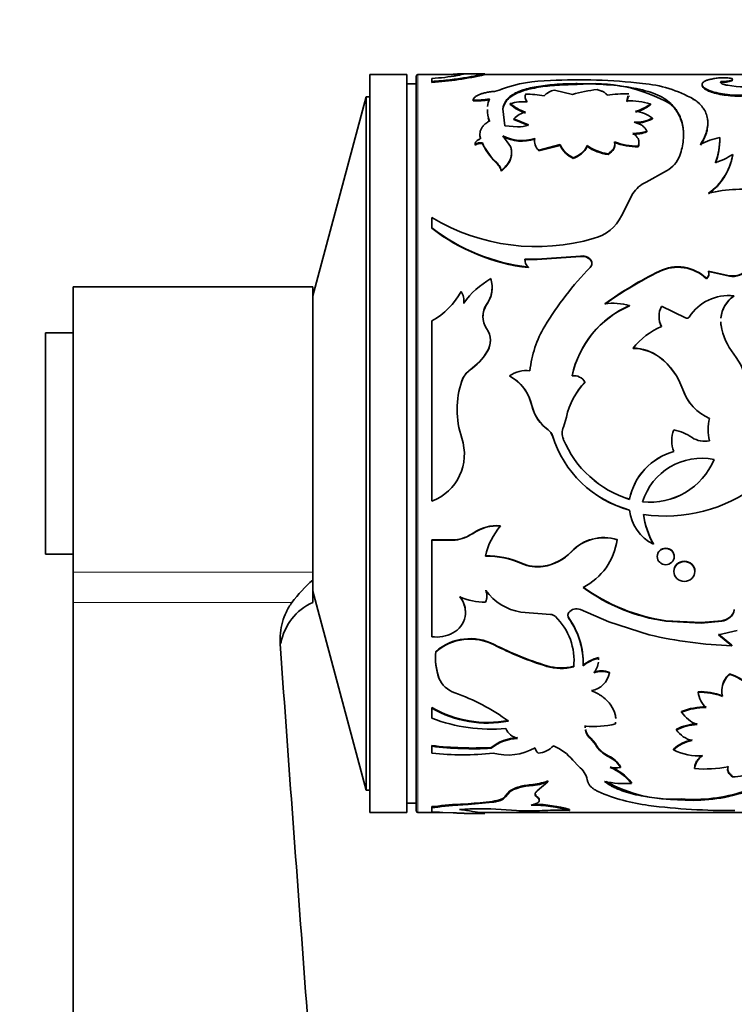
# Model space of a CAD drawing. Units: millimetres. Extents: x 0 to 790, y 0 to 1164.
# Drawn here: x 68 to 107, y 707 to 761 of the extents above; entities that cross this region are included whole.
import ezdxf
from ezdxf import colors
from ezdxf.entities.mleader import LeaderData, LeaderLine
from ezdxf.math import Vec2, Vec3

# ---------------------------------------------------------------- set-up
doc = ezdxf.new("R2010")
doc.units = ezdxf.units.MM
doc.layers.add('DV4_Défaut', color=7, linetype='Continuous')
doc.layers.add('Défaut', color=7, linetype='Continuous')

# ---------------------------------------------------------------- blocks, each defined once
blk = doc.blocks.new('_DOT')
at = {"color": 0}
blk.add_line((0, 0), (-1, 0), dxfattribs=at)
at = {"color": 0, "const_width": 0.333}
blk.add_lwpolyline([(-0.1665, 0, 1), (0.1665, 0, 1)], format="xyb", close=True, dxfattribs=at)
blk = doc.blocks.new('SE3')
at = {"layer": 'DV4_Défaut', "color": 7, "linetype": 'Continuous', "lineweight": 35}
for p, q in [((87.197, 717.653), (87.197, 757.653)), ((89.197, 757.653), (87.197, 757.653)), ((89.197, 717.653), (89.197, 757.653)), ((89.697, 757.553), (89.697, 717.753)), ((92.154, 757.653), (89.797, 757.653)), ((93.422, 757.703), (92.342, 757.703)), ((121.495, 757.653), (93.423, 757.653)), ((89.697, 757.153), (89.197, 757.153)), ((90.558, 757.449), (90.558, 757.284)), ((90.558, 757.235), (90.558, 757.284)), ((98.436, 757.115), (98.436, 757.164)), ((105.211, 757.068), (105.211, 757.117)), ((106.24, 757.237), (106.24, 757.286)), ((86.99, 756.453), (84.097, 745.653)), ((86.99, 718.853), (86.99, 756.453)), ((87.197, 756.453), (86.99, 756.453)), ((94.887, 756.486), (94.887, 756.533)), ((98.185, 756.573), (97.202, 756.818)), ((101.132, 756.226), (101.209, 756.504)), ((101.132, 756.18), (101.209, 756.457)), ((101.253, 756.461), (101.253, 756.508)), ((92.787, 756.236), (92.787, 756.283)), ((94.811, 756.036), (94.811, 756.082)), ((102.413, 756.019), (102.413, 756.065)), ((103.513, 756.048), (103.513, 756.094)), ((104.758, 756.276), (104.758, 756.323)), ((94.406, 755.754), (94.406, 755.799)), ((94.505, 754.877), (94.406, 755.799)), ((95.2, 754.815), (94.505, 754.877)), ((95.01, 755.214), (95.01, 755.258)), ((95.01, 755.258), (95.8, 754.935)), ((95.01, 755.214), (95.8, 754.892)), ((102.52, 755.255), (102.52, 755.299)), ((94.817, 753.762), (94.401, 754.339)), ((102.214, 754.546), (102.214, 754.589)), ((92.898, 753.831), (92.898, 753.872)), ((93.185, 754.174), (93.185, 754.215)), ((93.299, 753.917), (93.299, 753.958)), ((93.299, 753.917), (93.349, 753.788)), ((93.349, 753.788), (93.875, 753.038)), ((96.351, 753.553), (97.512, 753.858)), ((96.351, 753.513), (97.512, 753.818)), ((97.512, 753.818), (97.512, 753.858)), ((98.978, 753.765), (98.978, 753.806)), ((100.466, 753.964), (100.466, 754.005)), ((101.746, 753.73), (101.746, 753.771)), ((106.178, 754.195), (106.178, 754.237)), ((96.351, 753.513), (96.351, 753.553)), ((100.116, 753.327), (100.116, 753.367)), ((106.876, 753.292), (106.876, 753.331)), ((93.875, 753.038), (94.006, 752.912)), ((98.226, 753.11), (98.226, 753.149)), ((94.326, 752.425), (94.326, 752.462)), ((103.287, 752.433), (102.176, 751.827)), ((101.465, 751.203), (100.845, 749.989)), ((90.558, 749.91), (90.558, 749.353)), ((90.558, 749.323), (90.558, 749.353)), ((95.605, 747.647), (96.274, 747.649)), ((95.605, 747.622), (95.605, 747.647)), ((95.605, 747.622), (96.274, 747.624)), ((96.274, 747.649), (98.622, 747.814)), ((96.274, 747.624), (98.622, 747.789)), ((96.274, 747.624), (96.274, 747.649)), ((98.622, 747.789), (98.622, 747.814)), ((99.145, 747.624), (99.145, 747.649)), ((95.79, 747.189), (95.79, 747.213)), ((102.898, 746.977), (102.898, 747)), ((105.57, 746.978), (105.57, 747.001)), ((106.694, 746.751), (105.57, 747.001)), ((106.694, 746.729), (105.57, 746.978)), ((105.447, 746.587), (105.447, 746.609)), ((106.694, 746.729), (106.694, 746.751)), ((71.097, 730.677), (71.097, 746.153)), ((84.097, 746.153), (71.097, 746.153)), ((84.097, 730.677), (84.097, 746.153)), ((92.281, 745.246), (92.281, 745.265)), ((106.931, 745.639), (106.931, 745.659)), ((93.526, 745.17), (93.526, 745.188)), ((101.284, 745.115), (101.284, 745.133)), ((103.007, 745.091), (104.317, 744.465)), ((90.558, 744.303), (90.558, 734.53)), ((69.597, 731.653), (69.597, 743.653)), ((71.097, 743.653), (69.597, 743.653)), ((106.247, 744.043), (106.247, 744.059)), ((93.544, 742.606), (93.544, 742.618)), ((101.47, 742.809), (101.47, 742.822)), ((102.905, 742.33), (102.905, 742.342)), ((92.627, 741.642), (92.627, 741.652)), ((92.177, 741.041), (92.177, 741.05)), ((94.77, 741.314), (94.77, 741.323)), ((94.77, 741.314), (95.117, 741.08)), ((98.862, 740.966), (98.862, 740.974)), ((104.168, 740.574), (104.168, 740.581)), ((95.859, 740.09), (95.98, 739.715)), ((95.98, 739.715), (96.086, 739.382)), ((97.856, 739.086), (97.687, 738.538)), ((97.856, 739.082), (97.687, 738.536)), ((97.856, 739.082), (97.856, 739.086)), ((96.579, 738.635), (96.866, 738.39)), ((97.687, 738.536), (97.687, 738.538)), ((97.092, 738.078), (97.092, 738.079)), ((97.687, 737.895), (97.687, 737.896)), ((101.284, 734.635), (101.284, 734.627)), ((94.283, 733.194), (94.283, 733.183)), ((91.816, 732.429), (90.558, 732.429)), ((90.558, 732.429), (90.558, 732.416)), ((91.816, 732.416), (90.558, 732.416)), ((90.558, 732.416), (90.558, 727.181)), ((91.816, 732.429), (91.816, 732.416)), ((92.787, 732.794), (92.787, 732.782)), ((100.603, 732.448), (100.603, 732.435)), ((102.572, 732.211), (102.572, 732.198)), ((69.597, 731.653), (71.097, 731.653)), ((98.128, 731.797), (98.128, 731.782)), ((95.426, 731.163), (95.426, 731.146)), ((96.592, 731.003), (96.592, 730.986)), ((71.097, 729.036), (71.097, 730.677)), ((84.097, 730.25), (84.097, 730.677)), ((84.097, 730.25), (84.097, 729.036)), ((84.097, 729.653), (86.99, 718.853)), ((71.097, 659.653), (71.097, 729.036)), ((95.38, 728.517), (96.997, 728.382)), ((97.987, 728.51), (97.987, 728.487)), ((100.161, 727.992), (98.616, 728.652)), ((106.718, 728.235), (106.718, 728.212)), ((106.964, 728.655), (106.964, 728.632)), ((102.348, 727.285), (100.161, 727.992)), ((105.173, 727.945), (103.253, 728.046)), ((103.253, 728.046), (103.253, 728.022)), ((105.173, 727.92), (103.253, 728.022)), ((106.283, 728.046), (105.173, 727.945)), ((106.283, 728.022), (105.173, 727.92)), ((105.173, 727.945), (105.173, 727.92)), ((106.283, 728.046), (106.283, 728.022)), ((107.12, 727.515), (106.098, 727.285)), ((106.098, 727.311), (106.83, 726.715)), ((106.098, 727.285), (106.83, 726.688)), ((93.931, 726.762), (93.931, 726.734)), ((106.83, 726.715), (106.83, 726.688)), ((90.762, 726.382), (90.762, 726.354)), ((99.59, 726.05), (99.59, 726.021)), ((96.791, 725.602), (96.791, 725.572)), ((98.757, 725.639), (98.757, 725.609)), ((90.933, 724.969), (90.933, 724.938)), ((100.184, 725.245), (100.184, 725.214)), ((106.696, 725.168), (106.696, 725.137)), ((104.998, 724.197), (104.998, 724.164)), ((90.558, 723.344), (90.558, 723.308)), ((90.558, 723.308), (90.558, 722.755)), ((104.099, 723.128), (104.099, 723.091)), ((98.884, 722.372), (98.884, 722.334)), ((103.827, 722.165), (103.827, 722.127)), ((90.558, 721.277), (90.558, 721.236)), ((90.558, 721.236), (90.558, 720.868)), ((99.179, 721.68), (99.179, 721.64)), ((99.179, 721.68), (99.424, 721.385)), ((99.179, 721.64), (99.424, 721.344)), ((93.769, 721.17), (93.769, 721.128)), ((100.151, 720.709), (100.151, 720.667)), ((103.663, 721.084), (103.663, 721.043)), ((98.199, 720.484), (98.521, 720.141)), ((100.787, 720.131), (100.787, 720.087)), ((104.812, 720.069), (104.812, 720.025)), ((106.868, 719.623), (106.868, 719.578)), ((95.923, 719.151), (95.923, 719.105)), ((96.267, 718.825), (96.839, 719.317)), ((96.839, 719.362), (96.839, 719.317)), ((101.384, 719.276), (101.384, 719.23)), ((86.99, 718.853), (87.197, 718.853)), ((94.782, 718.815), (94.547, 718.544)), ((94.782, 718.768), (94.547, 718.496)), ((94.547, 718.544), (94.547, 718.496)), ((94.782, 718.815), (94.782, 718.768)), ((95.219, 719.022), (95.219, 718.975)), ((89.197, 718.153), (89.697, 718.153)), ((92.519, 718.126), (91.676, 718.079)), ((91.676, 718.079), (91.676, 718.03)), ((92.519, 718.078), (91.676, 718.03)), ((93.836, 718.202), (92.519, 718.078)), ((92.519, 718.126), (92.519, 718.078)), ((93.836, 718.25), (93.836, 718.202)), ((96.267, 718.502), (96.267, 718.454)), ((104.076, 718.38), (104.076, 718.331)), ((87.197, 717.653), (89.197, 717.653)), ((89.797, 717.653), (91.149, 717.653)), ((90.558, 717.966), (90.558, 717.917)), ((90.558, 717.917), (90.558, 717.667)), ((90.885, 717.989), (90.885, 717.94)), ((91.109, 717.654), (91.704, 717.628)), ((92.342, 717.603), (93.422, 717.603)), ((93.111, 717.653), (113.452, 717.653)), ((94.311, 717.813), (95.139, 717.753)), ((98.025, 717.814), (98.025, 717.764))]:
    blk.add_line(p, q, dxfattribs=at)
at = {"layer": 'DV4_Défaut', "color": 7, "linetype": 'Continuous', "lineweight": 18}
for p, q in [((89.797, 717.653), (89.797, 757.653)), ((94.006, 752.912), (94.006, 752.95)), ((95.98, 739.715), (95.98, 739.72)), ((96.866, 738.39), (96.866, 738.391)), ((84.097, 730.677), (71.097, 730.677)), ((82.962, 729.036), (71.097, 729.036)), ((97.987, 728.196), (97.987, 728.173)), ((99.424, 721.385), (99.424, 721.344))]:
    blk.add_line(p, q, dxfattribs=at)
at = {"layer": 'DV4_Défaut', "color": 7, "linetype": 'Continuous', "lineweight": 35}
for centre, radius, start, end in [((89.797, 757.553), 0.1, 90, 180), ((89.434, 775.108), 17.908, 273.6012, 282.8905), ((90.079, 767.762), 10.324, 272.6635, 280.3894), ((88.009, 776.909), 19.698, 281.5116, 282.7626), ((96.921, 750.002), 7.327, 89.512, 110.6173), ((98.564, 727.588), 29.783, 83.4245, 93.0414), ((99.334, 748.782), 8.382, 60.0961, 96.151), ((101.423, 750.404), 6.793, 60.6051, 85.3476), ((106.308, 759.162), 1.877, 267.9342, 286.4005), ((106.305, 759.138), 1.902, 268.0405, 286.2588), ((107.811, 764.967), 7.985, 261.2947, 274.6206), ((93.641, 758.568), 1.846, 275.2347, 292.2975), ((95.404, 755.669), 1.007, 120.9094, 172.5889), ((95.396, 755.627), 0.998, 120.6525, 172.7145), ((95.698, 751.35), 5.24, 79.6441, 90.5977), ((97.511, 755.604), 1.253, 104.2634, 134.0406), ((100.243, 749.885), 6.998, 95.965, 107.1053), ((101.044, 749.51), 7.101, 88.4348, 97.9371), ((93.028, 759.4), 3.127, 265.5834, 281.9202), ((93.027, 759.38), 3.153, 265.6406, 281.8444), ((95.357, 755.741), 1.786, 160.3851, 174.2203), ((95.553, 753.494), 2.692, 86.2586, 106.0097), ((96.401, 757.935), 2.442, 229.3671, 251.7897), ((96.414, 757.918), 2.472, 229.574, 251.7051), ((101.272, 752.163), 4.065, 73.6994, 91.9776), ((100.988, 757.922), 2.341, 285.3829, 307.5123), ((100.996, 757.865), 2.327, 285.2678, 307.5134), ((95.357, 755.741), 1.786, 179.3518, 199.6149), ((95.344, 755.696), 1.774, 178.5633, 180.7306), ((95.873, 754.472), 1.167, 101.6262, 137.6767), ((101.421, 753.88), 1.795, 52.2362, 83.9858), ((95.344, 755.696), 1.774, 192.362, 199.7019), ((95.21, 756.329), 1.514, 269.6322, 292.9652), ((101.635, 756.946), 1.869, 266.561, 298.2406), ((101.632, 756.921), 1.888, 270.1747, 298.0501), ((95.438, 756.304), 2.222, 242.1745, 288.2856), ((95.44, 756.299), 2.255, 242.5487, 287.935), ((101.546, 756.385), 1.916, 267.411, 290.4014), ((101.545, 756.354), 1.927, 267.456, 290.3127), ((93.218, 753.355), 0.608, 82.3368, 121.7735), ((93.218, 753.312), 0.61, 82.3843, 121.6676), ((95.557, 754.79), 2.406, 200.2333, 229.8754), ((96.784, 754.056), 0.664, 167.9391, 229.2254), ((98.852, 754.493), 1.483, 205.3517, 245.0442), ((98.862, 754.466), 1.498, 205.6582, 244.8809), ((97.878, 754.305), 1.207, 286.7377, 335.5891), ((97.873, 754.273), 1.216, 286.8771, 335.308), ((100.381, 755.749), 2.397, 234.1566, 263.6558), ((100.389, 755.733), 2.421, 234.3625, 263.5459), ((101.804, 757.705), 3.935, 250.1222, 269.1573), ((101.804, 757.672), 3.941, 250.1639, 269.1661), ((106.63, 751.315), 2.956, 98.7915, 120.5057), ((102.492, 754.195), 3.686, 339.3214, 0.6541), ((102.568, 754.143), 3.61, 339.0961, 0.8304), ((102.497, 753.856), 1.627, 299.0317, 338.733), ((103.752, 753.815), 3.161, 305.0219, 351.2063), ((103.659, 753.84), 3.264, 305.766, 350.3338), ((105.025, 756.066), 3.303, 286.1112, 304.1043), ((93.257, 752.11), 1.126, 18.2512, 48.2877), ((93.259, 752.071), 1.125, 18.3293, 48.341), ((102.844, 750.349), 1.622, 114.3281, 148.2453), ((107.356, 743.846), 7.593, 80.9471, 103.6324), ((96.237, 759.311), 10.983, 238.8645, 286.5066), ((98.769, 751.024), 2.319, 284.6976, 333.4883), ((97.002, 757.643), 10.5, 232.145, 263.3702), ((96.987, 757.604), 10.484, 232.1759, 263.4395), ((96.094, 747.598), 0.491, 174.3365, 231.6568), ((98.716, 747.203), 0.619, 46.1045, 98.7308), ((98.715, 747.173), 0.623, 46.3305, 98.5871), ((98.925, 747.4), 0.314, 0.1362, 45.3361), ((111.834, 734.843), 17.712, 135.7567, 148.8141), ((112.077, 728.341), 20.795, 116.1927, 125.7117), ((112.204, 728.062), 21.08, 116.1973, 125.581), ((103.893, 744.989), 2.245, 46.2073, 116.3267), ((103.893, 744.959), 2.25, 46.3348, 116.242), ((105.246, 746.887), 0.343, 305.7591, 19.4075), ((105.251, 746.863), 0.338, 305.2464, 19.8383), ((106.88, 747.752), 1.017, 259.4652, 322.4219), ((106.882, 747.724), 1.013, 259.2875, 322.5042), ((96.125, 742.475), 4.75, 119.9413, 144.0289), ((92.204, 746.124), 1.619, 324.7175, 16.8002), ((88.69, 747.727), 3.9, 298.616, 332.0744), ((91.4, 745.399), 0.891, 351.3699, 34.2662), ((92.198, 746.105), 1.624, 324.8474, 359.8227), ((91.401, 745.379), 0.89, 351.4395, 0.1747), ((100.398, 742.066), 3.193, 73.894, 98.2726), ((106.636, 743.172), 2.504, 83.2517, 147.6575), ((107.872, 744.291), 1.644, 124.9134, 174.238), ((107.899, 744.298), 1.67, 125.4509, 174.0201), ((94.454, 744.541), 1.132, 145.1143, 214.8857), ((94.462, 744.524), 1.137, 145.4168, 179.7581), ((103.398, 740.224), 5.346, 113.3018, 168.1282), ((103.367, 740.228), 5.313, 113.0921, 168.1977), ((104.13, 744.543), 1.249, 153.9964, 206.0036), ((104.114, 744.526), 1.234, 179.8649, 206.2673), ((104.395, 744.593), 0.15, 238.9453, 327.1335), ((107.872, 744.291), 1.644, 181.983, 188.6783), ((107.899, 744.298), 1.67, 181.6349, 188.2443), ((92.592, 743.243), 1.139, 326.7587, 34.8816), ((101.652, 741.011), 5.807, 148.85, 174.1536), ((104.585, 740.334), 3.986, 113.3075, 141.3839), ((109.782, 744.678), 3.59, 189.9267, 217.3986), ((92.58, 743.228), 1.148, 327.1463, 0.9634), ((90.653, 744.445), 3.42, 305.2478, 327.705), ((90.681, 744.414), 3.386, 305.0782, 327.7318), ((101.472, 740.447), 2.375, 52.9081, 90.0499), ((101.478, 740.447), 2.362, 52.8495, 90.1945), ((100.656, 739.394), 3.707, 18.679, 52.6651), ((100.692, 739.405), 3.667, 18.5847, 52.8951), ((103.933, 740.117), 3.828, 10.6757, 38.4505), ((93.377, 740.623), 1.274, 126.0776, 160.4284), ((93.377, 740.612), 1.274, 126.0418, 160.327), ((95.719, 739.889), 1.72, 84.8263, 123.5011), ((96.817, 739.5), 4.892, 161.5333, 198.4667), ((96.811, 739.495), 4.885, 161.5518, 179.9346), ((93.591, 739.175), 2.45, 12.8607, 61.246), ((93.681, 739.231), 2.341, 21.5121, 52.1565), ((101.605, 738.301), 3.83, 135.7365, 168.1673), ((101.562, 738.314), 3.784, 135.5073, 168.277), ((98.268, 740.658), 0.673, 27.9763, 98.6705), ((106.64, 741.419), 2.61, 198.7284, 247.0691), ((106.669, 741.445), 2.648, 199.2069, 246.7333), ((98.177, 740.225), 2.254, 192.9269, 234.418), ((98.063, 740.149), 2.12, 201.1958, 225.5704), ((107.826, 738.41), 2.285, 164.6248, 195.3752), ((96.485, 737.876), 0.641, 18.449, 53.4933), ((96.485, 737.875), 0.64, 18.5337, 53.5447), ((98.495, 738.217), 0.869, 158.3212, 201.6788), ((98.487, 738.216), 0.862, 158.1847, 179.9952), ((105.11, 737.804), 1.542, 157.6802, 202.3198), ((103.253, 735.96), 2.467, 55.0104, 79.9578), ((107.951, 738.408), 2.406, 179.9917, 194.5511), ((89.59, 737.082), 2.729, 290.7869, 18.5576), ((89.593, 737.086), 2.725, 12.0912, 18.4808), ((102.873, 739.883), 6.056, 197.325, 254.7819), ((102.869, 739.892), 6.055, 197.4318, 254.818), ((102.939, 740.062), 5.682, 202.4097, 253.0559), ((102.92, 740.054), 5.661, 202.4143, 253.1936), ((105.093, 737.804), 1.526, 179.9976, 185.5951), ((105.346, 738.973), 1.201, 235.6204, 283.3206), ((104.559, 734), 3.336, 105.2136, 169.0372), ((104.572, 733.989), 3.349, 105.3819, 169.0116), ((105.202, 733.488), 3.369, 78.5875, 162.7946), ((102.383, 738.25), 3.779, 263.9435, 337.3131), ((102.377, 738.249), 3.784, 264.0423, 337.3398), ((103.196, 742.032), 8.315, 261.9602, 307.1533), ((103.597, 734.286), 2.327, 186.0942, 243.8497), ((106.606, 734.461), 4.62, 188.1258, 209.1508), ((106.685, 734.473), 4.701, 188.2425, 208.9477), ((94.109, 730.848), 2.353, 85.7426, 124.1821), ((94.107, 730.847), 2.342, 85.6863, 124.3099), ((96.982, 730.8), 3.6, 138.5647, 168.0066), ((91.552, 734.607), 2.194, 276.9169, 304.265), ((91.545, 734.607), 2.207, 277.0438, 304.2323), ((99.89, 730.127), 2.428, 72.9238, 136.5478), ((99.888, 730.129), 2.415, 72.7612, 136.7808), ((97.195, 732.909), 3.441, 297.236, 352.0893), ((93.549, 726.982), 4.582, 65.8191, 91.0989), ((93.544, 726.952), 4.597, 65.8306, 91.0312), ((96.216, 733.614), 2.638, 278.2142, 316.4684), ((96.216, 733.592), 2.632, 278.2186, 316.5809), ((96.283, 733.084), 2.104, 245.9646, 278.4621), ((96.284, 733.072), 2.109, 245.9802, 278.408), ((89.455, 724.107), 8.152, 131.0991, 142.8023), ((104.661, 737.93), 9.984, 233.8442, 261.8944), ((104.627, 737.803), 9.877, 233.6339, 262.0048), ((91.111, 728.507), 1.265, 297.1657, 40.8457), ((91.108, 728.531), 1.265, 359.9401, 40.6646), ((93.542, 732.93), 3.886, 247.7067, 268.8542), ((92.777, 729.404), 0.766, 333.8314, 23.5647), ((92.778, 729.383), 0.766, 333.7633, 23.6393), ((95.811, 731.342), 2.858, 215.3142, 261.3228), ((85.318, 726.296), 3, 114.0298, 169.9678), ((98.405, 728.174), 0.522, 66.222, 143.2522), ((96.998, 728.007), 0.375, 45.0722, 90.1), ((94.926, 725.886), 3.34, 354.1173, 45.6013), ((98.197, 728.353), 0.262, 143.3295, 216.6705), ((98.218, 728.33), 0.279, 145.7783, 214.2217), ((94.632, 725.791), 4.128, 357.8866, 35.6419), ((94.561, 725.746), 4.198, 358.1318, 35.3177), ((106.149, 728.949), 0.913, 278.4864, 308.5671), ((106.149, 728.923), 0.911, 278.4986, 308.6598), ((106.246, 728.793), 0.731, 310.2222, 349.1005), ((106.246, 728.769), 0.731, 310.2542, 349.1932), ((90.824, 728.968), 1.807, 261.5391, 298.5862), ((92.629, 724.219), 2.856, 62.8781, 130.7927), ((107.641, 749.884), 23.21, 256.8163, 267.9979), ((92.629, 724.197), 2.852, 62.8377, 130.8669), ((102.01, 742.576), 17.758, 242.9389, 252.9088), ((102.133, 742.808), 18.046, 242.9669, 252.7811), ((94.198, 726.081), 3.449, 174.9947, 198.8015), ((94.267, 726.058), 3.517, 175.1833, 198.5789), ((100.244, 723.673), 2.465, 105.3993, 127.1218), ((100.166, 723.808), 2.286, 104.5887, 128.046), ((98.422, 725.968), 1.171, 359.1764, 4.0133), ((98.471, 725.922), 1.124, 359.9572, 5.0349), ((97.568, 728.156), 2.67, 253.0716, 284.7619), ((97.568, 728.124), 2.668, 253.0564, 284.7717), ((98.471, 725.922), 1.124, 320.936, 354.1029), ((92.21, 725.459), 1.379, 202.1953, 252.7198), ((99.014, 725.43), 1.19, 279.6821, 349.5487), ((99.764, 724.243), 1.087, 67.2388, 112.7612), ((99.764, 724.206), 1.092, 67.3571, 112.6429), ((107.535, 724.243), 1.249, 132.2324, 177.756), ((107.553, 724.206), 1.266, 132.649, 191.8246), ((106.104, 723.028), 2.22, 41.8533, 74.5493), ((106.146, 723.068), 2.14, 41.1459, 75.1284), ((88.056, 713.556), 11.228, 53.6807, 70.521), ((105.129, 720.89), 3.31, 69.0176, 92.2757), ((105.124, 720.835), 3.331, 69.0691, 92.1782), ((106.31, 724.328), 1.323, 187.1422, 228.4917), ((93.572, 728.531), 5.999, 239.8467, 280.9058), ((105.413, 719.735), 3.639, 89.6826, 111.1777), ((105.418, 719.682), 3.656, 89.7581, 111.1531), ((93.575, 728.5), 6.005, 239.8406, 280.8647), ((105.603, 724.121), 1.823, 214.4042, 249.0967), ((93.797, 731.306), 9.143, 249.2527, 274.8309), ((99.621, 722.277), 0.743, 172.6235, 180.4951), ((99.631, 722.242), 0.753, 172.9351, 180.7398), ((99.343, 727.156), 4.844, 264.558, 283.9517), ((105.043, 719.784), 2.675, 91.945, 117.0596), ((105.047, 719.736), 2.684, 92.0233, 117.0507), ((95.438, 722.6), 0.96, 204.9518, 256.1962), ((99.621, 722.277), 0.743, 189.3566, 233.4788), ((99.631, 722.242), 0.753, 189.4779, 233.0643), ((104.971, 722.899), 1.381, 214.0291, 257.6548), ((92.802, 740.295), 19.15, 263.2715, 272.895), ((92.807, 740.362), 19.258, 263.2937, 272.8632), ((95.317, 719.222), 2.488, 92.4842, 128.4656), ((95.31, 719.205), 2.464, 92.3453, 128.6983), ((96.248, 722.077), 1.211, 273.7028, 318.0582), ((96.129, 718.804), 2.666, 39.0656, 67.5175), ((100.821, 722.16), 1.598, 209.0351, 245.1971), ((100.82, 722.114), 1.594, 208.8901, 245.1995), ((105.037, 719.603), 2.021, 100.3124, 132.8458), ((105.011, 719.618), 1.962, 99.8585, 133.4142), ((92.222, 736.055), 15.277, 263.749, 276.251), ((94.672, 723.728), 2.966, 254.6139, 299.9292), ((96.62, 721.242), 0.475, 190.1834, 231.7637), ((99.608, 719.472), 1.351, 29.1859, 66.2977), ((99.585, 719.406), 1.382, 29.5241, 65.8171), ((105.09, 723.984), 3.269, 244.1254, 272.6877), ((105.714, 719.945), 0.906, 121.3379, 174.8998), ((97.804, 719.172), 1.206, 11.984, 53.5133), ((99.161, 717.487), 2.854, 38.8067, 67.8851), ((99.103, 717.371), 2.942, 39.172, 67.3827), ((100.511, 722.077), 2.009, 262.0969, 277.9031), ((105.337, 727.233), 7.227, 265.8334, 280.2529), ((106.834, 722.198), 2.62, 270.7526, 295.8459), ((96.226, 715.53), 3.634, 94.7727, 106.0779), ((96.224, 715.5), 3.618, 94.7722, 106.1293), ((95.758, 721.96), 2.813, 273.3634, 292.6013), ((95.758, 721.909), 2.809, 273.3778, 292.6496), ((101.003, 724.107), 4.893, 257.176, 274.4685), ((103.657, 725.766), 7.398, 240.5448, 273.2476), ((95.648, 717.551), 1.532, 106.2519, 124.4158), ((95.647, 717.509), 1.528, 106.2765, 124.502), ((103.619, 728.121), 10.174, 246.5955, 262.625), ((104.738, 727.302), 8.946, 265.7555, 287.8677), ((104.738, 727.237), 8.93, 265.7512, 287.9057), ((92.167, 710.204), 7.89, 93.5699, 99.3486), ((92.163, 710.209), 7.836, 93.5661, 99.3843), ((91.885, 731.96), 13.848, 272.6227, 278.1002), ((95.949, 710.412), 7.64, 74.2314, 90.0417), ((95.971, 710.603), 7.498, 74.1003, 88.8886), ((106.609, 751.322), 33.566, 262.6468, 270.6436), ((89.797, 717.753), 0.1, 180, 270), ((90.573, 720.04), 2.074, 269.5986, 278.6699), ((90.572, 719.991), 2.074, 269.6092, 278.6799), ((90.549, 705.668), 11.999, 87.3235, 89.9559), ((93.183, 699.978), 17.87, 86.3829, 93.6171), ((95.655, 724.947), 7.212, 265.8982, 270.0649), ((95.696, 739.914), 22.179, 269.9142, 272.9551), ((97.432, 706.501), 11.279, 86.9863, 93.0137)]:
    blk.add_arc(centre, radius, start, end, dxfattribs=at)
for points, knots in [([(90.558, 757.284), (90.728, 757.297), (91.068, 757.321), (91.699, 757.388), (92.67, 757.527), (93.351, 757.676), (93.439, 757.702), (93.425, 757.701)], [0, 0, 0, 0, 0.101486, 0.202997, 0.405669, 0.807783, 1, 1, 1, 1]), ([(91.704, 757.677), (91.743, 757.678), (91.819, 757.681), (91.923, 757.685), (92.016, 757.69), (92.098, 757.693), (92.169, 757.696), (92.23, 757.699), (92.279, 757.701), (92.317, 757.702), (92.335, 757.703), (92.343, 757.703)], [0, 0, 0, 0, 0.1201533, 0.2363633, 0.349323, 0.4597867, 0.5685606, 0.6764886, 0.7844348, 0.8932625, 1, 1, 1, 1]), ([(94.887, 756.533), (94.936, 756.564), (95.022, 756.618), (95.165, 756.693), (95.321, 756.758), (95.557, 756.842), (95.889, 756.934), (96.336, 757.02), (96.824, 757.086), (97.259, 757.124), (97.615, 757.145), (97.874, 757.156), (98.148, 757.162), (98.331, 757.163), (98.436, 757.164)], [0, 0, 0, 0, 0.071426, 0.125131, 0.187021, 0.250294, 0.375145, 0.500283, 0.62533, 0.750119, 0.813251, 0.875102, 0.928672, 1, 1, 1, 1]), ([(94.887, 756.486), (94.996, 756.556), (95.088, 756.607), (95.171, 756.645), (95.187, 756.653), (95.213, 756.664), (95.226, 756.67), (95.266, 756.687), (95.294, 756.698), (95.378, 756.731), (95.438, 756.752), (95.753, 756.855), (96.028, 756.917), (96.658, 757.019), (96.992, 757.055), (97.525, 757.092), (97.708, 757.101), (97.909, 757.107), (97.92, 757.108), (97.956, 757.109), (97.975, 757.109), (98.033, 757.11), (98.076, 757.111), (98.213, 757.113), (98.318, 757.115), (98.436, 757.115)], [0, 0, 0, 0, 0.125, 0.125, 0.140625, 0.140625, 0.15625, 0.15625, 0.1875, 0.1875, 0.25, 0.25, 0.5, 0.5, 0.75, 0.75, 0.875, 0.875, 0.890625, 0.890625, 0.90625, 0.90625, 0.9375, 0.9375, 1, 1, 1, 1]), ([(98.436, 757.164), (98.707, 757.161), (99.249, 757.156), (100.305, 757.098), (101.544, 756.953), (102.55, 756.679), (103.177, 756.377), (103.401, 756.188), (103.513, 756.094)], [0, 0, 0, 0, 0.125055, 0.250153, 0.499701, 0.749407, 0.874699, 1, 1, 1, 1]), ([(106.034, 757.465), (105.992, 757.459), (105.907, 757.447), (105.791, 757.427), (105.686, 757.405), (105.591, 757.382), (105.506, 757.357), (105.432, 757.331), (105.353, 757.295), (105.281, 757.248), (105.227, 757.187), (105.216, 757.141), (105.211, 757.117)], [0, 0, 0, 0, 0.086266, 0.170385, 0.252698, 0.333567, 0.413374, 0.492517, 0.571404, 0.707547, 0.849766, 1, 1, 1, 1]), ([(105.211, 757.117), (105.215, 757.099), (105.221, 757.068), (105.246, 757.018), (105.293, 756.97), (105.402, 756.886), (105.635, 756.77), (106.067, 756.647), (106.578, 756.562), (107.019, 756.536), (107.345, 756.538), (107.546, 756.545), (107.75, 756.561), (107.881, 756.576), (107.955, 756.584)], [0, 0, 0, 0, 0.056308, 0.099573, 0.150047, 0.200928, 0.35059, 0.500365, 0.64291, 0.785323, 0.839272, 0.89341, 0.940207, 1, 1, 1, 1]), ([(105.211, 757.068), (105.219, 757.016), (105.23, 756.989), (105.309, 756.905), (105.37, 756.862), (105.598, 756.738), (105.812, 756.664), (106.366, 756.544), (106.667, 756.506), (107.156, 756.488), (107.321, 756.489), (107.566, 756.5), (107.625, 756.504), (107.775, 756.517), (107.86, 756.526), (107.955, 756.537)], [0, 0, 0, 0, 0.125, 0.125, 0.25, 0.25, 0.5, 0.5, 0.75, 0.75, 0.875, 0.875, 0.9375, 0.9375, 1, 1, 1, 1]), ([(106.868, 757.421), (106.854, 757.431), (106.808, 757.448), (106.686, 757.468), (106.53, 757.481), (106.357, 757.484), (106.182, 757.48), (106.085, 757.47), (106.034, 757.465)], [0, 0, 0, 0, 0.166939, 0.333872, 0.500406, 0.667256, 0.82746, 1, 1, 1, 1]), ([(106.603, 757.074), (106.577, 757.079), (106.528, 757.088), (106.46, 757.103), (106.401, 757.119), (106.349, 757.136), (106.306, 757.154), (106.258, 757.178), (106.22, 757.21), (106.209, 757.249), (106.229, 757.274), (106.24, 757.286)], [0, 0, 0, 0, 0.088223, 0.173441, 0.256404, 0.337924, 0.418854, 0.50007, 0.662012, 0.826445, 1, 1, 1, 1]), ([(106.838, 757.361), (106.846, 757.366), (106.863, 757.374), (106.878, 757.386), (106.883, 757.395), (106.883, 757.398)], [0, 0, 0, 0, 0.349076, 0.681413, 1, 1, 1, 1]), ([(93.809, 756.73), (93.768, 756.724), (93.687, 756.714), (93.572, 756.695), (93.464, 756.674), (93.364, 756.651), (93.271, 756.625), (93.185, 756.597), (93.072, 756.553), (92.948, 756.486), (92.838, 756.391), (92.804, 756.319), (92.787, 756.283)], [0, 0, 0, 0, 0.075859, 0.149572, 0.221513, 0.292088, 0.361722, 0.430862, 0.499961, 0.661176, 0.826061, 1, 1, 1, 1]), ([(95.644, 756.59), (95.637, 756.573), (95.624, 756.539), (95.613, 756.489), (95.61, 756.44), (95.618, 756.374), (95.651, 756.288), (95.702, 756.218), (95.729, 756.18)], [0, 0, 0, 0, 0.133685, 0.261361, 0.383373, 0.500116, 0.738706, 1, 1, 1, 1]), ([(100.064, 756.543), (100.052, 756.559), (100.028, 756.591), (99.982, 756.635), (99.928, 756.676), (99.846, 756.726), (99.715, 756.785), (99.584, 756.825), (99.516, 756.845)], [0, 0, 0, 0, 0.132744, 0.259966, 0.382266, 0.500321, 0.740368, 1, 1, 1, 1]), ([(103.513, 756.094), (103.596, 756.006), (103.762, 755.831), (104.012, 755.435), (104.206, 754.877), (104.224, 754.239), (104.14, 753.694), (104.056, 753.408), (104.013, 753.266)], [0, 0, 0, 0, 0.125026, 0.250066, 0.499969, 0.749886, 0.874946, 1, 1, 1, 1]), ([(103.513, 756.048), (103.624, 755.934), (103.703, 755.842), (103.758, 755.772), (103.769, 755.757), (103.786, 755.734), (103.794, 755.723), (103.819, 755.688), (103.835, 755.664), (103.883, 755.59), (103.913, 755.539), (103.999, 755.377), (104.044, 755.273), (104.12, 755.051), (104.15, 754.936), (104.196, 754.672), (104.209, 754.519), (104.209, 754.36)], [0, 0, 0, 0, 0.190954, 0.190954, 0.214824, 0.214824, 0.238693, 0.238693, 0.286431, 0.286431, 0.381909, 0.381909, 0.572863, 0.572863, 0.763817, 0.763817, 1, 1, 1, 1]), ([(105.129, 753.862), (105.171, 753.933), (105.243, 754.055), (105.337, 754.235), (105.406, 754.406), (105.482, 754.643), (105.532, 754.932), (105.52, 755.26), (105.436, 755.566), (105.306, 755.801), (105.169, 755.975), (105.057, 756.093), (104.917, 756.209), (104.816, 756.281), (104.758, 756.323)], [0, 0, 0, 0, 0.072026, 0.124989, 0.186294, 0.250049, 0.37499, 0.500037, 0.625035, 0.750006, 0.813704, 0.875042, 0.927968, 1, 1, 1, 1]), ([(93.674, 755.141), (93.641, 755.12), (93.575, 755.079), (93.488, 755.013), (93.41, 754.946), (93.343, 754.876), (93.286, 754.804), (93.24, 754.73), (93.195, 754.636), (93.163, 754.517), (93.156, 754.37), (93.175, 754.268), (93.185, 754.215)], [0, 0, 0, 0, 0.086256, 0.17039, 0.25273, 0.33363, 0.41346, 0.492606, 0.571465, 0.707593, 0.84981, 1, 1, 1, 1]), ([(102.214, 754.589), (102.205, 754.611), (102.187, 754.655), (102.148, 754.717), (102.101, 754.775), (102.045, 754.83), (101.98, 754.881), (101.907, 754.928), (101.824, 754.972), (101.732, 755.011), (101.632, 755.048), (101.56, 755.069), (101.523, 755.08)], [0, 0, 0, 0, 0.104848, 0.206558, 0.305844, 0.403473, 0.500253, 0.597012, 0.694578, 0.793761, 0.895329, 1, 1, 1, 1]), ([(105.129, 753.822), (105.225, 753.982), (105.291, 754.102), (105.335, 754.196), (105.343, 754.214), (105.356, 754.243), (105.362, 754.258), (105.38, 754.302), (105.392, 754.331), (105.424, 754.421), (105.444, 754.481), (105.493, 754.664), (105.512, 754.774), (105.528, 754.998), (105.524, 755.106), (105.506, 755.223), (105.505, 755.234), (105.503, 755.245)], [0, 0, 0, 0, 0.243812, 0.243812, 0.274289, 0.274289, 0.304766, 0.304766, 0.365719, 0.365719, 0.487625, 0.487625, 0.731437, 0.731437, 0.97525, 0.97525, 1, 1, 1, 1]), ([(101.746, 753.771), (101.756, 753.797), (101.776, 753.85), (101.79, 753.928), (101.792, 754.004), (101.782, 754.078), (101.76, 754.149), (101.725, 754.218), (101.677, 754.285), (101.617, 754.35), (101.545, 754.412), (101.488, 754.451), (101.459, 754.47)], [0, 0, 0, 0, 0.105597, 0.207555, 0.306693, 0.403902, 0.500127, 0.596341, 0.693518, 0.792604, 0.894491, 1, 1, 1, 1]), ([(93.13, 754.142), (93.109, 754.133), (93.067, 754.114), (93.013, 754.081), (92.97, 754.046), (92.936, 754.007), (92.913, 753.964), (92.899, 753.919), (92.898, 753.888), (92.898, 753.872)], [0, 0, 0, 0, 0.149955, 0.292823, 0.431279, 0.568261, 0.706799, 0.849822, 1, 1, 1, 1]), ([(93.185, 754.215), (93.187, 754.208), (93.189, 754.194), (93.181, 754.175), (93.162, 754.157), (93.144, 754.148), (93.13, 754.142)], [0, 0, 0, 0, 0.262549, 0.50273, 0.741457, 1, 1, 1, 1]), ([(94.326, 752.462), (94.363, 752.493), (94.435, 752.555), (94.532, 752.651), (94.617, 752.747), (94.69, 752.845), (94.752, 752.944), (94.801, 753.044), (94.839, 753.144), (94.865, 753.246), (94.88, 753.348), (94.882, 753.451), (94.873, 753.555), (94.852, 753.659), (94.829, 753.727), (94.817, 753.762)], [0, 0, 0, 0, 0.081184, 0.160273, 0.237608, 0.313551, 0.388486, 0.462812, 0.536938, 0.611277, 0.686237, 0.762217, 0.839599, 0.918747, 1, 1, 1, 1]), ([(100.116, 753.367), (100.144, 753.385), (100.199, 753.421), (100.271, 753.48), (100.333, 753.54), (100.384, 753.601), (100.424, 753.665), (100.454, 753.73), (100.474, 753.797), (100.482, 753.865), (100.481, 753.935), (100.471, 753.981), (100.466, 754.005)], [0, 0, 0, 0, 0.105284, 0.207083, 0.306192, 0.403471, 0.499829, 0.596202, 0.693524, 0.792703, 0.894598, 1, 1, 1, 1]), ([(99.145, 747.649), (99.16, 747.632), (99.188, 747.598), (99.218, 747.543), (99.237, 747.485), (99.244, 747.406), (99.225, 747.303), (99.172, 747.235), (99.145, 747.201)], [0, 0, 0, 0, 0.131516, 0.256397, 0.378242, 0.500917, 0.744404, 1, 1, 1, 1]), ([(103.24, 731.977), (102.985, 731.977), (102.779, 731.779), (102.779, 731.537), (102.779, 731.537), (102.779, 731.537)], [0, 0, 0, 0, 0.999619, 0.999619, 1, 1, 1, 1]), ([(103.24, 731.963), (103.12, 731.963), (102.879, 731.867), (102.73, 731.522), (102.879, 731.179), (103.24, 731.037), (103.601, 731.179), (103.75, 731.522), (103.601, 731.867), (103.36, 731.963), (103.24, 731.963)], [0, 0, 0, 0, 0.12489, 0.25, 0.37511, 0.5, 0.62489, 0.75, 0.87511, 1, 1, 1, 1]), ([(104.253, 731.268), (104.095, 731.268), (103.961, 731.215), (103.738, 731.005), (103.682, 730.878), (103.682, 730.73), (103.682, 730.73), (103.682, 730.73)], [0, 0, 0, 0, 0.499845, 0.499845, 0.99969, 0.99969, 1, 1, 1, 1]), ([(104.253, 731.252), (104.104, 731.252), (103.805, 731.135), (103.621, 730.713), (103.805, 730.295), (104.253, 730.122), (104.7, 730.295), (104.885, 730.713), (104.7, 731.135), (104.402, 731.252), (104.253, 731.252)], [0, 0, 0, 0, 0.12489, 0.25, 0.37511, 0.5, 0.62489, 0.75, 0.87511, 1, 1, 1, 1]), ([(104.823, 730.731), (104.823, 730.878), (104.768, 731.005), (104.544, 731.216), (104.41, 731.269), (104.253, 731.268)], [0, 0, 0, 0, 0.5, 0.5, 1, 1, 1, 1]), ([(82.327, 726.785), (82.299, 727.183), (82.34, 727.579), (82.503, 728.156), (82.573, 728.343), (82.745, 728.702), (82.847, 728.875), (82.962, 729.036)], [0, 0, 0, 0, 0.5, 0.5, 0.75, 0.75, 1, 1, 1, 1]), ([(87.305, 659.653), (86.469, 670.841), (85.633, 682.029), (84.382, 698.811), (83.965, 704.406), (83.344, 712.797), (83.137, 715.594), (82.727, 721.189), (82.523, 723.987), (82.327, 726.785)], [0, 0, 0, 0, 0.5, 0.5, 0.75, 0.75, 0.875, 0.875, 1, 1, 1, 1]), ([(99.214, 724.257), (99.345, 724.2), (99.456, 724.146), (99.594, 724.07), (99.636, 724.045), (99.731, 723.983), (99.777, 723.95), (100, 723.783), (100.148, 723.633), (100.381, 723.306), (100.46, 723.137), (100.512, 722.922), (100.52, 722.879), (100.53, 722.802), (100.533, 722.774), (100.534, 722.744)], [0, 0, 0, 0, 0.144973, 0.144973, 0.217459, 0.217459, 0.289946, 0.289946, 0.579891, 0.579891, 0.869837, 0.869837, 0.942323, 0.942323, 1, 1, 1, 1]), ([(104.812, 720.069), (104.817, 720.13), (104.828, 720.247), (104.892, 720.389), (104.961, 720.489), (105.017, 720.555), (105.082, 720.623), (105.157, 720.692), (105.214, 720.738), (105.243, 720.761)], [0, 0, 0, 0, 0.260947, 0.499659, 0.592994, 0.689328, 0.789048, 0.892502, 1, 1, 1, 1]), ([(106.868, 719.623), (106.844, 719.641), (106.797, 719.675), (106.738, 719.731), (106.689, 719.787), (106.651, 719.846), (106.624, 719.906), (106.607, 719.968), (106.601, 720.032), (106.606, 720.098), (106.617, 720.143), (106.623, 720.165)], [0, 0, 0, 0, 0.114364, 0.226312, 0.3365, 0.44562, 0.554381, 0.6635, 0.773689, 0.885636, 1, 1, 1, 1]), ([(98.984, 719.422), (98.989, 719.395), (98.999, 719.343), (99.025, 719.268), (99.06, 719.198), (99.103, 719.132), (99.166, 719.056), (99.263, 718.969), (99.404, 718.873), (99.519, 718.814), (99.578, 718.784)], [0, 0, 0, 0, 0.106578, 0.209604, 0.309344, 0.406091, 0.500167, 0.658321, 0.824478, 1, 1, 1, 1]), ([(99.917, 719.337), (100.048, 719.238), (100.163, 719.161), (100.287, 719.089), (100.313, 719.075), (100.377, 719.041), (100.41, 719.025), (100.51, 718.976), (100.58, 718.945), (100.94, 718.795), (101.268, 718.695), (101.989, 718.534), (102.381, 718.471), (102.999, 718.401), (103.22, 718.381), (103.532, 718.359), (103.603, 718.354), (103.809, 718.344), (103.932, 718.338), (104.076, 718.331)], [0, 0, 0, 0, 0.125, 0.125, 0.15625, 0.15625, 0.1875, 0.1875, 0.25, 0.25, 0.5, 0.5, 0.75, 0.75, 0.875, 0.875, 0.9375, 0.9375, 1, 1, 1, 1]), ([(96.267, 718.454), (96.252, 718.467), (96.221, 718.491), (96.188, 718.53), (96.165, 718.57), (96.154, 718.611), (96.154, 718.652), (96.165, 718.694), (96.188, 718.737), (96.221, 718.781), (96.252, 718.81), (96.267, 718.825)], [0, 0, 0, 0, 0.114656, 0.22668, 0.336787, 0.445726, 0.554274, 0.663213, 0.77332, 0.885344, 1, 1, 1, 1]), ([(94.547, 718.496), (94.539, 718.483), (94.523, 718.456), (94.486, 718.418), (94.44, 718.383), (94.383, 718.35), (94.317, 718.32), (94.24, 718.292), (94.154, 718.266), (94.058, 718.242), (93.952, 718.221), (93.875, 718.208), (93.836, 718.202)], [0, 0, 0, 0, 0.104583, 0.206196, 0.305519, 0.403278, 0.500237, 0.597176, 0.694877, 0.794103, 0.895583, 1, 1, 1, 1]), ([(95.944, 718.052), (95.973, 718.059), (96.032, 718.072), (96.109, 718.095), (96.177, 718.118), (96.235, 718.143), (96.284, 718.169), (96.322, 718.196), (96.364, 718.238), (96.387, 718.296), (96.36, 718.374), (96.299, 718.427), (96.267, 718.454)], [0, 0, 0, 0, 0.075715, 0.149268, 0.221079, 0.291597, 0.361294, 0.430663, 0.500202, 0.662043, 0.82665, 1, 1, 1, 1]), ([(91.704, 717.628), (91.743, 717.627), (91.819, 717.624), (91.923, 717.62), (92.016, 717.616), (92.098, 717.612), (92.169, 717.609), (92.23, 717.606), (92.279, 717.604), (92.318, 717.603), (92.345, 717.602), (92.361, 717.603), (92.365, 717.604), (92.366, 717.604)], [0, 0, 0, 0, 0.099132, 0.195011, 0.288208, 0.379346, 0.469089, 0.558135, 0.647196, 0.736983, 0.828194, 0.921491, 1, 1, 1, 1]), ([(93.425, 717.604), (93.409, 717.604), (93.278, 717.624), (92.877, 717.693), (92.446, 717.76), (92.186, 717.796), (92.056, 717.813)], [0, 0, 0, 0, 0.340914, 0.670188, 0.835121, 1, 1, 1, 1])]:
    blk.add_open_spline(points, degree=3, knots=knots, dxfattribs=at)
for points in [[(106.222, 757.215), (106.226, 757.222), (106.232, 757.23), (106.24, 757.237)], [(106.838, 757.312), (106.861, 757.323), (106.874, 757.333), (106.879, 757.343)], [(93.161, 754.367), (93.161, 754.305), (93.169, 754.241), (93.185, 754.174)], [(100.116, 753.327), (100.408, 753.511), (100.525, 753.726), (100.466, 753.964)], [(101.746, 753.73), (101.774, 753.798), (101.789, 753.864), (101.791, 753.927)], [(94.326, 752.425), (94.697, 752.729), (94.882, 753.052), (94.881, 753.385)], [(103.7, 731.537), (103.701, 731.779), (103.494, 731.978), (103.24, 731.977)], [(100.525, 722.554), (100.522, 722.522), (100.517, 722.489), (100.511, 722.455)], [(106.868, 719.578), (106.633, 719.743), (106.558, 719.907), (106.623, 720.122)], [(94.547, 718.544), (94.475, 718.405), (94.237, 718.313), (93.836, 718.25)], [(96.267, 718.502), (96.202, 718.551), (96.165, 718.602), (96.157, 718.655)], [(96.377, 718.345), (96.376, 718.394), (96.34, 718.446), (96.267, 718.502)]]:
    blk.add_open_spline(points, degree=3, dxfattribs=at)

msp = doc.modelspace()

# ---------------------------------------------------------------- block references
at = {"layer": 'Défaut'}
msp.add_blockref('SE3', (0, 0), dxfattribs=at)

# ---------------------------------------------------------------- leaders
at = {"layer": 'Défaut', "color": 7, "linetype": 'Continuous', "lineweight": 18}
ml = msp.add_multileader_mtext('Standard', dxfattribs=at)
ml.set_content('{\\pxsm0.9;\\fSolid Edge ISO|b1||i0||c0|p34;\\W1.;14/09/2017\\P}', color=256)
ml.set_leader_properties()
ml.set_arrow_properties(name='DOT')
ml.build(insert=Vec2(0, 0))
ml.multileader.update_dxf_attribs({"leader_type": 0, "dogleg_length": 0, "arrow_head_size": 12})
ctx = ml.context
ctx.base_point, ctx.char_height, ctx.arrow_head_size, ctx.landing_gap_size = Vec3(656.602, 1156.973), 12, 12, 4.2
notes = []
notes.append((ctx, [(0, (0, 0, 0), (0, 0), (1, 0), 1, [])]))
ctx.mtext.insert = Vec3(658.602, 1163.093)
ml = msp.add_multileader_mtext('Standard', dxfattribs=at)
ml.set_content('{\\pxsm0.9;\\fArial|b1||i0||c0|p34;\\W1.;48M2SB\\P}', color=256)
ml.set_leader_properties()
ml.set_arrow_properties(name='DOT')
ml.build(insert=Vec2(0, 0))
ml.multileader.update_dxf_attribs({"leader_type": 0, "dogleg_length": 0, "arrow_head_size": 12})
ctx = ml.context
ctx.base_point, ctx.char_height, ctx.arrow_head_size, ctx.landing_gap_size = Vec3(36.854, 1136.908), 12, 12, 4.2
notes.append((ctx, [(0, (0, 0, 0), (0, 0), (1, 0), 1, [])]))
ctx.mtext.insert = Vec3(38.854, 1143.022)
for ctx, leaders in notes:
    for number, flags, end, landing, length, lines in leaders:
        leader = LeaderData()
        leader.index, (leader.has_last_leader_line, leader.has_dogleg_vector, leader.attachment_direction) = number, flags
        leader.last_leader_point, leader.dogleg_vector, leader.dogleg_length = Vec3(end), Vec3(landing), length
        for number, points, colour, breaks in lines:
            line = LeaderLine()
            line.index, line.vertices, line.color, line.breaks = number, Vec3.list(points), colors.encode_raw_color(colour), breaks
            leader.lines.append(line)
        ctx.leaders.append(leader)

doc.saveas('drawing.dxf')
